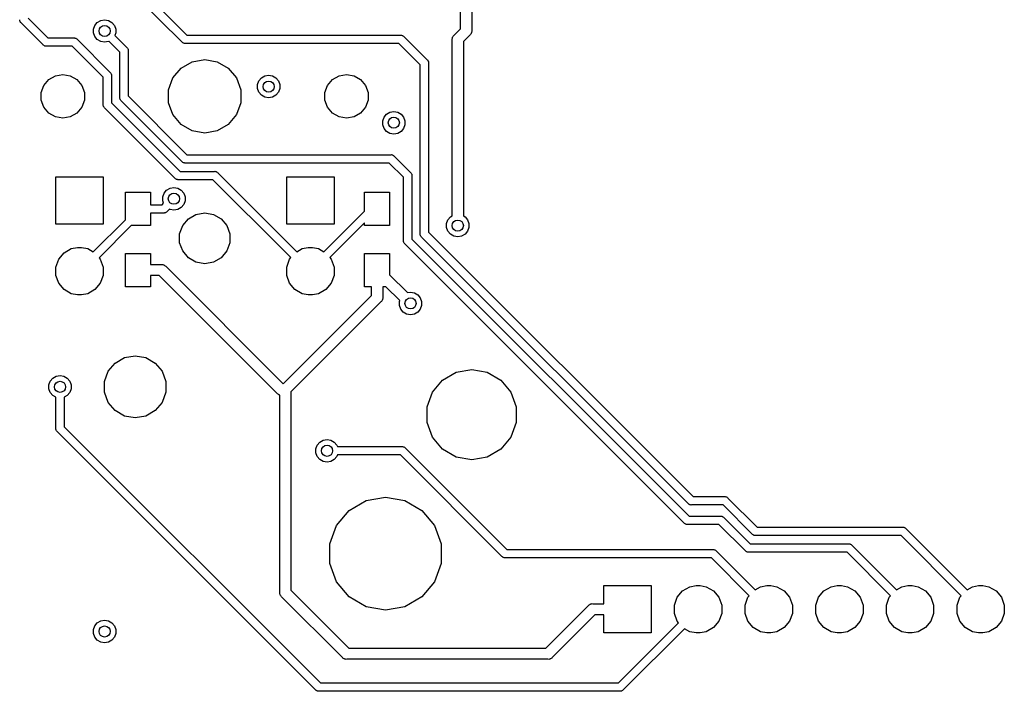
# Model space of a CAD drawing. Extents: x 98.2 to 159.2, y -134.3 to -90.4.
# Drawn here: x 98.4 to 133.8, y -134.3 to -110.1 of the extents above; entities that cross this region are included whole.
import ezdxf

# ---------------------------------------------------------------- set-up
doc = ezdxf.new("R2010")
doc.units = 0
doc.header["$MEASUREMENT"] = 0
doc.layers.add('BLACK', color=7, linetype='CONTINUOUS')

msp = doc.modelspace()

# ---------------------------------------------------------------- linework, layer by layer
at = {"layer": 'BLACK', "linetype": 'CONTINUOUS'}
for p, q in [((114.3, -110.417), (114.3, -106.1)), ((114.7, -106.1), (114.7, -110.491)), ((102.45, -108.638), (104.462, -110.65)), ((104.289, -110.901), (102.199, -108.811)), ((98.4483, -110.113), (98.45, -110.093)), ((98.75, -110.038), (99.4621, -110.75)), ((101.361, -110.118), (101.5, -110.094)), ((101.5, -110.094), (101.639, -110.118)), ((98.4534, -110.133), (98.4483, -110.113)), ((98.4569, -110.152), (98.4534, -110.133)), ((98.4602, -110.158), (98.4569, -110.152)), ((98.462, -110.164), (98.4602, -110.158)), ((98.4734, -110.181), (98.462, -110.164)), ((98.4833, -110.198), (98.4734, -110.181)), ((98.4986, -110.211), (98.4833, -110.198)), ((99.2893, -111.001), (98.4986, -110.211)), ((101.1, -110.429), (101.148, -110.297)), ((101.1, -110.571), (101.1, -110.429)), ((101.148, -110.297), (101.239, -110.189)), ((101.239, -110.189), (101.361, -110.118)), ((101.639, -110.118), (101.761, -110.189)), ((101.761, -110.189), (101.852, -110.297)), ((101.852, -110.297), (101.9, -110.429)), ((101.9, -110.429), (101.9, -110.571)), ((114.065, -110.652), (114.3, -110.417)), ((99.4621, -110.75), (100.393, -110.75)), ((100.393, -110.75), (100.413, -110.748)), ((100.413, -110.748), (100.432, -110.753)), ((100.432, -110.753), (100.452, -110.757)), ((100.452, -110.757), (100.458, -110.76)), ((100.458, -110.76), (100.464, -110.762)), ((100.464, -110.762), (100.481, -110.773)), ((100.481, -110.773), (100.498, -110.783)), ((100.498, -110.783), (100.511, -110.799)), ((100.511, -110.799), (101.701, -111.989)), ((101.148, -110.703), (101.1, -110.571)), ((101.239, -110.811), (101.148, -110.703)), ((101.9, -110.571), (101.869, -110.657)), ((101.869, -110.657), (102.015, -110.803)), ((102.015, -110.803), (102.015, -110.803)), ((102.015, -110.803), (102.301, -111.089)), ((104.462, -110.65), (112.142, -110.65)), ((112.142, -110.65), (112.162, -110.648)), ((112.162, -110.648), (112.181, -110.653)), ((112.181, -110.653), (112.201, -110.657)), ((112.201, -110.657), (112.206, -110.66)), ((112.206, -110.66), (112.213, -110.662)), ((112.213, -110.662), (112.229, -110.673)), ((112.229, -110.673), (112.246, -110.683)), ((112.246, -110.683), (112.259, -110.699)), ((112.259, -110.699), (113.101, -111.541)), ((113.998, -110.782), (114.005, -110.757)), ((114, -110.809), (113.998, -110.782)), ((114.005, -110.757), (114.009, -110.731)), ((114.009, -110.731), (114.014, -110.723)), ((114.014, -110.723), (114.016, -110.714)), ((114.016, -110.714), (114.031, -110.692)), ((114.031, -110.692), (114.044, -110.669)), ((114.044, -110.669), (114.065, -110.652)), ((114.635, -110.648), (114.4, -110.883)), ((114.656, -110.631), (114.635, -110.648)), ((114.669, -110.608), (114.656, -110.631)), ((114.684, -110.586), (114.669, -110.608)), ((114.686, -110.577), (114.684, -110.586)), ((114.691, -110.569), (114.686, -110.577)), ((114.695, -110.543), (114.691, -110.569)), ((114.702, -110.518), (114.695, -110.543)), ((114.7, -110.491), (114.702, -110.518)), ((99.3021, -111.017), (99.2893, -111.001)), ((99.3193, -111.027), (99.3021, -111.017)), ((99.3356, -111.038), (99.3193, -111.027)), ((99.3421, -111.04), (99.3356, -111.038)), ((99.3479, -111.043), (99.3421, -111.04)), ((99.3675, -111.047), (99.3479, -111.043)), ((99.3867, -111.052), (99.3675, -111.047)), ((99.4065, -111.05), (99.3867, -111.052)), ((100.338, -111.05), (99.4065, -111.05)), ((101.45, -112.162), (100.338, -111.05)), ((101.361, -110.882), (101.239, -110.811)), ((101.5, -110.906), (101.361, -110.882)), ((101.639, -110.882), (101.5, -110.906)), ((101.658, -110.87), (101.639, -110.882)), ((101.803, -111.015), (101.658, -110.87)), ((102.05, -111.262), (101.803, -111.015)), ((101.803, -111.015), (101.803, -111.015)), ((102.301, -111.089), (102.317, -111.102)), ((102.317, -111.102), (102.327, -111.119)), ((102.327, -111.119), (102.338, -111.136)), ((102.338, -111.136), (102.34, -111.142)), ((102.34, -111.142), (102.343, -111.148)), ((102.343, -111.148), (102.347, -111.168)), ((104.302, -110.917), (104.289, -110.901)), ((104.319, -110.927), (104.302, -110.917)), ((104.336, -110.938), (104.319, -110.927)), ((104.342, -110.94), (104.336, -110.938)), ((104.348, -110.943), (104.342, -110.94)), ((104.368, -110.947), (104.348, -110.943)), ((104.387, -110.952), (104.368, -110.947)), ((104.407, -110.95), (104.387, -110.952)), ((112.086, -110.95), (104.407, -110.95)), ((112.85, -111.714), (112.086, -110.95)), ((114, -117.154), (114, -110.809)), ((114.4, -110.883), (114.4, -117.154)), ((102.05, -112.893), (102.05, -111.262)), ((102.347, -111.168), (102.352, -111.187)), ((102.352, -111.187), (102.35, -111.207)), ((102.35, -111.207), (102.35, -112.838)), ((103.957, -112.19), (104.251, -111.839)), ((104.251, -111.839), (104.649, -111.61)), ((104.649, -111.61), (105.1, -111.53)), ((105.1, -111.53), (105.551, -111.61)), ((105.551, -111.61), (105.949, -111.839)), ((105.949, -111.839), (106.243, -112.19)), ((112.85, -117.793), (112.85, -111.714)), ((113.101, -111.541), (113.117, -111.554)), ((113.117, -111.554), (113.127, -111.571)), ((113.127, -111.571), (113.138, -111.587)), ((113.138, -111.587), (113.14, -111.594)), ((113.14, -111.594), (113.143, -111.599)), ((113.143, -111.599), (113.147, -111.619)), ((113.147, -111.619), (113.152, -111.638)), ((113.152, -111.638), (113.15, -111.658)), ((113.15, -111.658), (113.15, -117.738)), ((99.4942, -112.247), (99.7308, -112.111)), ((99.7308, -112.111), (100, -112.063)), ((100, -112.063), (100.269, -112.111)), ((100.269, -112.111), (100.506, -112.247)), ((101.45, -113.142), (101.45, -112.162)), ((101.701, -111.989), (101.717, -112.002)), ((101.717, -112.002), (101.727, -112.019)), ((101.727, -112.019), (101.738, -112.036)), ((101.738, -112.036), (101.74, -112.042)), ((101.74, -112.042), (101.743, -112.048)), ((101.743, -112.048), (101.747, -112.068)), ((101.747, -112.068), (101.752, -112.087)), ((101.752, -112.087), (101.75, -112.107)), ((101.75, -112.107), (101.75, -113.086)), ((103.8, -112.621), (103.957, -112.19)), ((106.243, -112.19), (106.4, -112.621)), ((107.048, -112.297), (107.139, -112.189)), ((107.139, -112.189), (107.261, -112.118)), ((107.261, -112.118), (107.4, -112.094)), ((107.4, -112.094), (107.539, -112.118)), ((107.539, -112.118), (107.661, -112.189)), ((107.661, -112.189), (107.752, -112.297)), ((109.694, -112.247), (109.931, -112.111)), ((109.931, -112.111), (110.2, -112.063)), ((110.2, -112.063), (110.469, -112.111)), ((110.469, -112.111), (110.706, -112.247)), ((99.225, -112.713), (99.3185, -112.457)), ((99.3185, -112.457), (99.4942, -112.247)), ((100.506, -112.247), (100.682, -112.457)), ((100.682, -112.457), (100.775, -112.713)), ((107, -112.429), (107.048, -112.297)), ((107, -112.571), (107, -112.429)), ((107.048, -112.703), (107, -112.571)), ((107.752, -112.297), (107.8, -112.429)), ((107.8, -112.571), (107.752, -112.703)), ((107.8, -112.429), (107.8, -112.571)), ((109.425, -112.713), (109.518, -112.457)), ((109.518, -112.457), (109.694, -112.247)), ((110.706, -112.247), (110.882, -112.457)), ((110.882, -112.457), (110.975, -112.713)), ((99.225, -112.987), (99.225, -112.713)), ((100.775, -112.713), (100.775, -112.987)), ((102.048, -112.913), (102.05, -112.893)), ((102.053, -112.933), (102.048, -112.913)), ((102.35, -112.838), (104.462, -114.95)), ((103.8, -113.079), (103.8, -112.621)), ((106.4, -112.621), (106.4, -113.079)), ((107.139, -112.811), (107.048, -112.703)), ((107.261, -112.882), (107.139, -112.811)), ((107.4, -112.906), (107.261, -112.882)), ((107.539, -112.882), (107.4, -112.906)), ((107.661, -112.811), (107.539, -112.882)), ((107.752, -112.703), (107.661, -112.811)), ((109.425, -112.987), (109.425, -112.713)), ((110.975, -112.713), (110.975, -112.987)), ((99.3185, -113.243), (99.225, -112.987)), ((99.4942, -113.453), (99.3185, -113.243)), ((100.682, -113.243), (100.506, -113.453)), ((100.775, -112.987), (100.682, -113.243)), ((101.448, -113.162), (101.45, -113.142)), ((101.453, -113.181), (101.448, -113.162)), ((101.457, -113.201), (101.453, -113.181)), ((101.46, -113.206), (101.457, -113.201)), ((101.462, -113.213), (101.46, -113.206)), ((101.473, -113.229), (101.462, -113.213)), ((101.483, -113.246), (101.473, -113.229)), ((101.499, -113.259), (101.483, -113.246)), ((104.041, -115.801), (101.499, -113.259)), ((101.75, -113.086), (104.214, -115.55)), ((102.057, -112.952), (102.053, -112.933)), ((102.06, -112.958), (102.057, -112.952)), ((102.062, -112.964), (102.06, -112.958)), ((102.073, -112.981), (102.062, -112.964)), ((102.083, -112.998), (102.073, -112.981)), ((102.099, -113.011), (102.083, -112.998)), ((104.289, -115.201), (102.099, -113.011)), ((103.957, -113.51), (103.8, -113.079)), ((106.4, -113.079), (106.243, -113.51)), ((109.518, -113.243), (109.425, -112.987)), ((109.694, -113.453), (109.518, -113.243)), ((110.882, -113.243), (110.706, -113.453)), ((110.975, -112.987), (110.882, -113.243)), ((99.7308, -113.589), (99.4942, -113.453)), ((100, -113.637), (99.7308, -113.589)), ((100.269, -113.589), (100, -113.637)), ((100.506, -113.453), (100.269, -113.589)), ((104.251, -113.861), (103.957, -113.51)), ((106.243, -113.51), (105.949, -113.861)), ((109.931, -113.589), (109.694, -113.453)), ((110.2, -113.637), (109.931, -113.589)), ((110.469, -113.589), (110.2, -113.637)), ((110.706, -113.453), (110.469, -113.589)), ((111.5, -113.729), (111.548, -113.597)), ((111.548, -113.597), (111.639, -113.489)), ((111.639, -113.489), (111.761, -113.418)), ((111.761, -113.418), (111.9, -113.394)), ((111.9, -113.394), (112.039, -113.418)), ((112.039, -113.418), (112.161, -113.489)), ((112.161, -113.489), (112.252, -113.597)), ((112.252, -113.597), (112.3, -113.729)), ((104.649, -114.09), (104.251, -113.861)), ((105.949, -113.861), (105.551, -114.09)), ((111.5, -113.871), (111.5, -113.729)), ((111.548, -114.003), (111.5, -113.871)), ((112.3, -113.871), (112.252, -114.003)), ((112.3, -113.729), (112.3, -113.871)), ((105.1, -114.17), (104.649, -114.09)), ((105.551, -114.09), (105.1, -114.17)), ((111.639, -114.111), (111.548, -114.003)), ((111.761, -114.182), (111.639, -114.111)), ((111.9, -114.206), (111.761, -114.182)), ((112.039, -114.182), (111.9, -114.206)), ((112.161, -114.111), (112.039, -114.182)), ((112.252, -114.003), (112.161, -114.111)), ((104.462, -114.95), (111.793, -114.95)), ((111.793, -114.95), (111.813, -114.948)), ((111.813, -114.948), (111.832, -114.953)), ((111.832, -114.953), (111.852, -114.957)), ((111.852, -114.957), (111.858, -114.96)), ((111.858, -114.96), (111.864, -114.962)), ((111.864, -114.962), (111.881, -114.973)), ((111.881, -114.973), (111.898, -114.983)), ((111.898, -114.983), (111.911, -114.999)), ((111.911, -114.999), (112.501, -115.589)), ((104.302, -115.217), (104.289, -115.201)), ((104.319, -115.227), (104.302, -115.217)), ((104.336, -115.238), (104.319, -115.227)), ((104.342, -115.24), (104.336, -115.238)), ((104.348, -115.243), (104.342, -115.24)), ((104.368, -115.247), (104.348, -115.243)), ((104.387, -115.252), (104.368, -115.247)), ((104.407, -115.25), (104.387, -115.252)), ((111.738, -115.25), (104.407, -115.25)), ((112.25, -115.762), (111.738, -115.25)), ((99.75, -117.45), (99.75, -115.75)), ((99.75, -115.75), (101.45, -115.75)), ((101.45, -115.75), (101.45, -117.45)), ((104.214, -115.55), (105.453, -115.55)), ((105.453, -115.55), (105.473, -115.548)), ((105.473, -115.548), (105.493, -115.553)), ((105.493, -115.553), (105.512, -115.557)), ((105.512, -115.557), (105.518, -115.56)), ((105.518, -115.56), (105.524, -115.562)), ((105.524, -115.562), (105.541, -115.573)), ((105.541, -115.573), (105.558, -115.583)), ((105.558, -115.583), (105.571, -115.599)), ((105.571, -115.599), (108.165, -118.193)), ((108.05, -117.45), (108.05, -115.75)), ((108.05, -115.75), (109.75, -115.75)), ((109.75, -115.75), (109.75, -117.45)), ((112.25, -118.042), (112.25, -115.762)), ((112.501, -115.589), (112.517, -115.602)), ((112.517, -115.602), (112.527, -115.619)), ((112.527, -115.619), (112.538, -115.636)), ((112.538, -115.636), (112.54, -115.642)), ((112.54, -115.642), (112.543, -115.648)), ((112.543, -115.648), (112.547, -115.668)), ((112.547, -115.668), (112.552, -115.687)), ((112.552, -115.687), (112.55, -115.707)), ((112.55, -115.707), (112.55, -117.986)), ((104.054, -115.817), (104.041, -115.801)), ((104.071, -115.827), (104.054, -115.817)), ((104.087, -115.838), (104.071, -115.827)), ((104.094, -115.84), (104.087, -115.838)), ((104.099, -115.843), (104.094, -115.84)), ((104.119, -115.847), (104.099, -115.843)), ((104.138, -115.852), (104.119, -115.847)), ((104.158, -115.85), (104.138, -115.852)), ((105.398, -115.85), (104.158, -115.85)), ((107.953, -118.405), (105.398, -115.85)), ((102.25, -117.288), (102.25, -116.3)), ((102.25, -116.3), (103.15, -116.3)), ((103.15, -116.3), (103.15, -116.75)), ((103.592, -116.464), (103.64, -116.332)), ((103.592, -116.605), (103.592, -116.464)), ((103.64, -116.332), (103.731, -116.224)), ((103.731, -116.224), (103.853, -116.153)), ((103.853, -116.153), (103.992, -116.129)), ((103.992, -116.129), (104.131, -116.153)), ((104.131, -116.153), (104.253, -116.224)), ((104.253, -116.224), (104.344, -116.332)), ((104.344, -116.332), (104.392, -116.464)), ((104.392, -116.464), (104.392, -116.605)), ((110.85, -116.978), (110.85, -116.3)), ((110.85, -116.3), (111.75, -116.3)), ((111.75, -116.3), (111.75, -117.5)), ((103.15, -116.75), (103.565, -116.75)), ((103.565, -116.75), (103.623, -116.691)), ((103.623, -116.691), (103.592, -116.605)), ((104.344, -116.738), (104.253, -116.846)), ((104.392, -116.605), (104.344, -116.738)), ((103.62, -117.05), (103.15, -117.05)), ((103.15, -117.05), (103.15, -117.5)), ((103.64, -117.052), (103.62, -117.05)), ((103.659, -117.047), (103.64, -117.052)), ((103.679, -117.043), (103.659, -117.047)), ((103.685, -117.04), (103.679, -117.043)), ((103.691, -117.038), (103.685, -117.04)), ((103.708, -117.027), (103.691, -117.038)), ((103.725, -117.017), (103.708, -117.027)), ((103.738, -117.001), (103.725, -117.017)), ((103.834, -116.905), (103.738, -117.001)), ((103.853, -116.917), (103.834, -116.905)), ((103.992, -116.941), (103.853, -116.917)), ((104.131, -116.917), (103.992, -116.941)), ((104.253, -116.846), (104.131, -116.917)), ((104.513, -117.256), (104.787, -117.097)), ((104.787, -117.097), (105.1, -117.042)), ((105.1, -117.042), (105.413, -117.097)), ((105.413, -117.097), (105.687, -117.256)), ((109.388, -118.44), (110.85, -116.978)), ((113.939, -117.189), (114, -117.154)), ((114.4, -117.154), (114.461, -117.189)), ((101.45, -117.45), (99.75, -117.45)), ((101.094, -118.444), (102.25, -117.288)), ((102.462, -117.5), (101.305, -118.657)), ((103.15, -117.5), (102.462, -117.5)), ((104.2, -117.797), (104.309, -117.499)), ((104.309, -117.499), (104.513, -117.256)), ((105.687, -117.256), (105.891, -117.499)), ((105.891, -117.499), (106, -117.797)), ((109.75, -117.45), (108.05, -117.45)), ((110.85, -117.402), (109.6, -118.652)), ((110.85, -117.5), (110.85, -117.402)), ((111.75, -117.5), (110.85, -117.5)), ((113.8, -117.429), (113.848, -117.297)), ((113.8, -117.571), (113.8, -117.429)), ((113.848, -117.297), (113.939, -117.189)), ((114.461, -117.189), (114.552, -117.297)), ((114.552, -117.297), (114.6, -117.429)), ((114.6, -117.429), (114.6, -117.571)), ((104.2, -118.115), (104.2, -117.797)), ((106, -117.797), (106, -118.115)), ((112.848, -117.813), (112.85, -117.793)), ((112.853, -117.833), (112.848, -117.813)), ((112.857, -117.852), (112.853, -117.833)), ((112.86, -117.858), (112.857, -117.852)), ((112.862, -117.864), (112.86, -117.858)), ((112.873, -117.881), (112.862, -117.864)), ((112.883, -117.898), (112.873, -117.881)), ((113.15, -117.738), (122.662, -127.25)), ((113.848, -117.703), (113.8, -117.571)), ((113.939, -117.811), (113.848, -117.703)), ((114.061, -117.882), (113.939, -117.811)), ((114.2, -117.906), (114.061, -117.882)), ((114.339, -117.882), (114.2, -117.906)), ((114.461, -117.811), (114.339, -117.882)), ((114.552, -117.703), (114.461, -117.811)), ((114.6, -117.571), (114.552, -117.703)), ((104.309, -118.413), (104.2, -118.115)), ((106, -118.115), (105.891, -118.413)), ((108.165, -118.193), (108.165, -118.193)), ((108.165, -118.193), (108.412, -118.44)), ((112.248, -118.062), (112.25, -118.042)), ((112.253, -118.081), (112.248, -118.062)), ((112.257, -118.101), (112.253, -118.081)), ((112.26, -118.106), (112.257, -118.101)), ((112.262, -118.113), (112.26, -118.106)), ((112.273, -118.129), (112.262, -118.113)), ((112.283, -118.146), (112.273, -118.129)), ((112.299, -118.159), (112.283, -118.146)), ((122.341, -128.201), (112.299, -118.159)), ((112.55, -117.986), (122.514, -127.95)), ((112.899, -117.911), (112.883, -117.898)), ((122.489, -127.501), (112.899, -117.911)), ((99.8525, -118.708), (100.045, -118.479)), ((100.045, -118.479), (100.305, -118.329)), ((100.305, -118.329), (100.526, -118.29)), ((100.526, -118.29), (100.674, -118.29)), ((100.674, -118.29), (100.895, -118.329)), ((100.895, -118.329), (101.094, -118.444)), ((102.25, -119.7), (102.25, -118.5)), ((102.25, -118.5), (103.15, -118.5)), ((103.15, -118.5), (103.15, -118.9)), ((104.513, -118.656), (104.309, -118.413)), ((105.891, -118.413), (105.687, -118.656)), ((108.2, -118.652), (107.953, -118.405)), ((107.953, -118.405), (107.953, -118.405)), ((108.412, -118.44), (108.605, -118.329)), ((108.605, -118.329), (108.826, -118.29)), ((108.826, -118.29), (108.974, -118.29)), ((108.974, -118.29), (109.195, -118.329)), ((109.195, -118.329), (109.388, -118.44)), ((110.85, -119.7), (110.85, -118.5)), ((110.85, -118.5), (111.75, -118.5)), ((111.75, -118.5), (111.75, -119.267)), ((99.75, -118.99), (99.8525, -118.708)), ((101.305, -118.657), (101.347, -118.708)), ((101.347, -118.708), (101.45, -118.99)), ((103.15, -118.9), (103.541, -118.9)), ((103.541, -118.9), (103.568, -118.898)), ((103.568, -118.898), (103.593, -118.905)), ((103.593, -118.905), (103.619, -118.909)), ((103.619, -118.909), (103.627, -118.914)), ((103.627, -118.914), (103.636, -118.916)), ((103.636, -118.916), (103.658, -118.931)), ((103.658, -118.931), (103.681, -118.944)), ((103.681, -118.944), (103.698, -118.965)), ((104.787, -118.815), (104.513, -118.656)), ((105.1, -118.87), (104.787, -118.815)), ((105.413, -118.815), (105.1, -118.87)), ((105.687, -118.656), (105.413, -118.815)), ((108.05, -118.99), (108.153, -118.708)), ((108.153, -118.708), (108.2, -118.652)), ((109.6, -118.652), (109.647, -118.708)), ((109.647, -118.708), (109.75, -118.99)), ((99.75, -119.29), (99.75, -118.99)), ((99.8525, -119.572), (99.75, -119.29)), ((101.45, -119.29), (101.347, -119.572)), ((101.45, -118.99), (101.45, -119.29)), ((103.467, -119.3), (103.15, -119.3)), ((103.15, -119.3), (103.15, -119.7)), ((107.702, -123.535), (103.467, -119.3)), ((103.698, -118.965), (107.925, -123.192)), ((108.05, -119.29), (108.05, -118.99)), ((108.153, -119.572), (108.05, -119.29)), ((109.75, -119.29), (109.647, -119.572)), ((109.75, -118.99), (109.75, -119.29)), ((111.75, -119.267), (112.395, -119.912)), ((100.045, -119.801), (99.8525, -119.572)), ((101.347, -119.572), (101.155, -119.801)), ((108.345, -119.801), (108.153, -119.572)), ((109.647, -119.572), (109.455, -119.801)), ((100.305, -119.951), (100.045, -119.801)), ((100.526, -119.99), (100.305, -119.951)), ((100.674, -119.99), (100.526, -119.99)), ((100.895, -119.951), (100.674, -119.99)), ((101.155, -119.801), (100.895, -119.951)), ((103.15, -119.7), (102.25, -119.7)), ((108.605, -119.951), (108.345, -119.801)), ((108.826, -119.99), (108.605, -119.951)), ((108.974, -119.99), (108.826, -119.99)), ((109.195, -119.951), (108.974, -119.99)), ((109.455, -119.801), (109.195, -119.951)), ((111.1, -119.7), (110.85, -119.7)), ((111.1, -120.017), (111.1, -119.7)), ((111.617, -119.7), (111.5, -119.7)), ((111.5, -119.7), (111.5, -120.091)), ((112.112, -120.195), (111.617, -119.7)), ((112.395, -119.912), (112.5, -119.894)), ((112.5, -119.894), (112.639, -119.918)), ((112.639, -119.918), (112.761, -119.989)), ((112.761, -119.989), (112.852, -120.097)), ((107.925, -123.192), (111.1, -120.017)), ((111.435, -120.248), (108.2, -123.483)), ((111.456, -120.231), (111.435, -120.248)), ((111.469, -120.208), (111.456, -120.231)), ((111.484, -120.186), (111.469, -120.208)), ((111.486, -120.177), (111.484, -120.186)), ((111.491, -120.169), (111.486, -120.177)), ((111.495, -120.143), (111.491, -120.169)), ((111.502, -120.118), (111.495, -120.143)), ((111.5, -120.091), (111.502, -120.118)), ((112.1, -120.229), (112.112, -120.195)), ((112.1, -120.371), (112.1, -120.229)), ((112.852, -120.097), (112.9, -120.229)), ((112.9, -120.229), (112.9, -120.371)), ((112.148, -120.503), (112.1, -120.371)), ((112.239, -120.611), (112.148, -120.503)), ((112.361, -120.682), (112.239, -120.611)), ((112.5, -120.706), (112.361, -120.682)), ((112.639, -120.682), (112.5, -120.706)), ((112.761, -120.611), (112.639, -120.682)), ((112.852, -120.503), (112.761, -120.611)), ((112.9, -120.371), (112.852, -120.503)), ((101.633, -122.742), (101.882, -122.444)), ((101.882, -122.444), (102.218, -122.25)), ((102.218, -122.25), (102.6, -122.183)), ((102.6, -122.183), (102.982, -122.25)), ((102.982, -122.25), (103.318, -122.444)), ((103.318, -122.444), (103.567, -122.742)), ((101.5, -123.106), (101.633, -122.742)), ((103.567, -122.742), (103.7, -123.106)), ((113.656, -123.055), (114.144, -122.773)), ((114.144, -122.773), (114.7, -122.675)), ((114.7, -122.675), (115.256, -122.773)), ((115.256, -122.773), (115.744, -123.055)), ((99.5, -123.229), (99.5482, -123.097)), ((99.5482, -123.097), (99.6389, -122.989)), ((99.6389, -122.989), (99.7611, -122.918)), ((99.7611, -122.918), (99.9, -122.894)), ((99.9, -122.894), (100.039, -122.918)), ((100.039, -122.918), (100.161, -122.989)), ((100.161, -122.989), (100.252, -123.097)), ((100.252, -123.097), (100.3, -123.229)), ((101.5, -123.494), (101.5, -123.106)), ((103.7, -123.106), (103.7, -123.494)), ((113.293, -123.488), (113.656, -123.055)), ((115.744, -123.055), (116.107, -123.488)), ((99.5, -123.371), (99.5, -123.229)), ((99.5482, -123.503), (99.5, -123.371)), ((99.6389, -123.611), (99.5482, -123.503)), ((100.252, -123.503), (100.161, -123.611)), ((100.3, -123.371), (100.252, -123.503)), ((100.3, -123.229), (100.3, -123.371)), ((101.633, -123.858), (101.5, -123.494)), ((103.7, -123.494), (103.567, -123.858)), ((107.719, -123.556), (107.702, -123.535)), ((108.2, -123.483), (108.2, -130.617)), ((113.1, -124.018), (113.293, -123.488)), ((116.107, -123.488), (116.3, -124.018)), ((99.75, -123.675), (99.6389, -123.611)), ((99.75, -124.793), (99.75, -123.675)), ((100.161, -123.611), (100.05, -123.675)), ((100.05, -123.675), (100.05, -124.738)), ((101.882, -124.156), (101.633, -123.858)), ((103.567, -123.858), (103.318, -124.156)), ((107.742, -123.569), (107.719, -123.556)), ((107.764, -123.584), (107.742, -123.569)), ((107.773, -123.586), (107.764, -123.584)), ((107.781, -123.591), (107.773, -123.586)), ((107.8, -123.594), (107.781, -123.591)), ((107.8, -130.691), (107.8, -123.594)), ((102.218, -124.35), (101.882, -124.156)), ((103.318, -124.156), (102.982, -124.35)), ((113.1, -124.582), (113.1, -124.018)), ((116.3, -124.018), (116.3, -124.582)), ((102.6, -124.417), (102.218, -124.35)), ((102.982, -124.35), (102.6, -124.417)), ((113.293, -125.112), (113.1, -124.582)), ((116.3, -124.582), (116.107, -125.112)), ((99.7483, -124.813), (99.75, -124.793)), ((99.7534, -124.832), (99.7483, -124.813)), ((99.7569, -124.852), (99.7534, -124.832)), ((99.7602, -124.858), (99.7569, -124.852)), ((99.762, -124.864), (99.7602, -124.858)), ((99.7734, -124.881), (99.762, -124.864)), ((99.7833, -124.898), (99.7734, -124.881)), ((99.7986, -124.911), (99.7833, -124.898)), ((109.089, -134.201), (99.7986, -124.911)), ((100.05, -124.738), (109.262, -133.95)), ((109.148, -125.397), (109.239, -125.289)), ((109.239, -125.289), (109.361, -125.218)), ((109.361, -125.218), (109.5, -125.194)), ((109.5, -125.194), (109.639, -125.218)), ((109.639, -125.218), (109.761, -125.289)), ((109.761, -125.289), (109.852, -125.397)), ((113.656, -125.545), (113.293, -125.112)), ((116.107, -125.112), (115.744, -125.545)), ((109.1, -125.529), (109.148, -125.397)), ((109.1, -125.671), (109.1, -125.529)), ((109.148, -125.803), (109.1, -125.671)), ((109.852, -125.397), (109.871, -125.45)), ((109.871, -125.45), (112.193, -125.45)), ((112.193, -125.45), (112.213, -125.448)), ((112.213, -125.448), (112.232, -125.453)), ((112.232, -125.453), (112.252, -125.457)), ((112.252, -125.457), (112.258, -125.46)), ((112.258, -125.46), (112.264, -125.462)), ((112.264, -125.462), (112.281, -125.473)), ((112.281, -125.473), (112.298, -125.483)), ((112.298, -125.483), (112.311, -125.499)), ((112.311, -125.499), (115.962, -129.15)), ((114.144, -125.827), (113.656, -125.545)), ((115.744, -125.545), (115.256, -125.827)), ((109.239, -125.911), (109.148, -125.803)), ((109.361, -125.982), (109.239, -125.911)), ((109.5, -126.006), (109.361, -125.982)), ((109.639, -125.982), (109.5, -126.006)), ((109.761, -125.911), (109.639, -125.982)), ((109.852, -125.803), (109.761, -125.911)), ((109.871, -125.75), (109.852, -125.803)), ((112.138, -125.75), (109.871, -125.75)), ((115.789, -129.401), (112.138, -125.75)), ((114.7, -125.925), (114.144, -125.827)), ((115.256, -125.827), (114.7, -125.925)), ((110.295, -127.744), (110.905, -127.392)), ((110.905, -127.392), (111.6, -127.269)), ((111.6, -127.269), (112.295, -127.392)), ((112.295, -127.392), (112.905, -127.744)), ((122.662, -127.25), (123.793, -127.25)), ((123.793, -127.25), (123.813, -127.248)), ((123.813, -127.248), (123.832, -127.253)), ((123.832, -127.253), (123.852, -127.257)), ((123.852, -127.257), (123.858, -127.26)), ((123.858, -127.26), (123.864, -127.262)), ((123.864, -127.262), (123.881, -127.273)), ((123.881, -127.273), (123.898, -127.283)), ((123.898, -127.283), (123.911, -127.299)), ((123.911, -127.299), (124.962, -128.35)), ((109.841, -128.285), (110.295, -127.744)), ((112.905, -127.744), (113.359, -128.285)), ((122.502, -127.517), (122.489, -127.501)), ((122.519, -127.527), (122.502, -127.517)), ((122.536, -127.538), (122.519, -127.527)), ((122.542, -127.54), (122.536, -127.538)), ((122.548, -127.543), (122.542, -127.54)), ((122.568, -127.547), (122.548, -127.543)), ((122.587, -127.552), (122.568, -127.547)), ((122.607, -127.55), (122.587, -127.552)), ((123.738, -127.55), (122.607, -127.55)), ((124.789, -128.601), (123.738, -127.55)), ((122.514, -127.95), (123.645, -127.95)), ((123.645, -127.95), (123.665, -127.948)), ((123.665, -127.948), (123.684, -127.953)), ((123.684, -127.953), (123.704, -127.957)), ((123.704, -127.957), (123.709, -127.96)), ((123.709, -127.96), (123.716, -127.962)), ((123.716, -127.962), (123.732, -127.973)), ((123.732, -127.973), (123.749, -127.983)), ((123.749, -127.983), (123.762, -127.999)), ((123.762, -127.999), (124.714, -128.95)), ((109.6, -128.947), (109.841, -128.285)), ((113.359, -128.285), (113.6, -128.947)), ((122.354, -128.217), (122.341, -128.201)), ((122.371, -128.227), (122.354, -128.217)), ((122.387, -128.238), (122.371, -128.227)), ((122.394, -128.24), (122.387, -128.238)), ((122.399, -128.243), (122.394, -128.24)), ((122.419, -128.247), (122.399, -128.243)), ((122.438, -128.252), (122.419, -128.247)), ((122.458, -128.25), (122.438, -128.252)), ((123.589, -128.25), (122.458, -128.25)), ((124.541, -129.201), (123.589, -128.25)), ((124.962, -128.35), (130.193, -128.35)), ((130.193, -128.35), (130.213, -128.348)), ((130.213, -128.348), (130.232, -128.353)), ((130.232, -128.353), (130.252, -128.357)), ((130.252, -128.357), (130.258, -128.36)), ((130.258, -128.36), (130.264, -128.362)), ((130.264, -128.362), (130.281, -128.373)), ((130.281, -128.373), (130.298, -128.383)), ((130.298, -128.383), (130.311, -128.399)), ((130.311, -128.399), (132.512, -130.6)), ((124.802, -128.617), (124.789, -128.601)), ((124.819, -128.627), (124.802, -128.617)), ((124.836, -128.638), (124.819, -128.627)), ((124.842, -128.64), (124.836, -128.638)), ((124.848, -128.643), (124.842, -128.64)), ((124.868, -128.647), (124.848, -128.643)), ((124.887, -128.652), (124.868, -128.647)), ((124.907, -128.65), (124.887, -128.652)), ((130.138, -128.65), (124.907, -128.65)), ((132.3, -130.812), (130.138, -128.65)), ((109.6, -129.653), (109.6, -128.947)), ((113.6, -128.947), (113.6, -129.653)), ((115.962, -129.15), (123.373, -129.15)), ((123.373, -129.15), (123.393, -129.148)), ((123.393, -129.148), (123.412, -129.153)), ((123.412, -129.153), (123.432, -129.157)), ((123.432, -129.157), (123.438, -129.16)), ((123.438, -129.16), (123.444, -129.162)), ((123.444, -129.162), (123.461, -129.173)), ((123.461, -129.173), (123.478, -129.183)), ((123.478, -129.183), (123.491, -129.199)), ((123.491, -129.199), (124.892, -130.6)), ((124.554, -129.217), (124.541, -129.201)), ((124.714, -128.95), (128.253, -128.95)), ((128.253, -128.95), (128.273, -128.948)), ((128.273, -128.948), (128.293, -128.953)), ((128.293, -128.953), (128.312, -128.957)), ((128.312, -128.957), (128.318, -128.96)), ((128.318, -128.96), (128.324, -128.962)), ((128.324, -128.962), (128.341, -128.973)), ((128.341, -128.973), (128.358, -128.983)), ((128.358, -128.983), (128.371, -128.999)), ((128.371, -128.999), (129.972, -130.6)), ((115.802, -129.417), (115.789, -129.401)), ((115.819, -129.427), (115.802, -129.417)), ((115.836, -129.438), (115.819, -129.427)), ((115.842, -129.44), (115.836, -129.438)), ((115.848, -129.443), (115.842, -129.44)), ((115.868, -129.447), (115.848, -129.443)), ((115.887, -129.452), (115.868, -129.447)), ((115.907, -129.45), (115.887, -129.452)), ((123.318, -129.45), (115.907, -129.45)), ((124.68, -130.812), (123.318, -129.45)), ((124.571, -129.227), (124.554, -129.217)), ((124.587, -129.238), (124.571, -129.227)), ((124.594, -129.24), (124.587, -129.238)), ((124.599, -129.243), (124.594, -129.24)), ((124.619, -129.247), (124.599, -129.243)), ((124.638, -129.252), (124.619, -129.247)), ((124.658, -129.25), (124.638, -129.252)), ((128.198, -129.25), (124.658, -129.25)), ((129.76, -130.812), (128.198, -129.25)), ((109.841, -130.315), (109.6, -129.653)), ((113.6, -129.653), (113.359, -130.315)), ((108.2, -130.617), (110.283, -132.7)), ((110.295, -130.856), (109.841, -130.315)), ((113.359, -130.315), (112.905, -130.856)), ((119.45, -131.1), (119.45, -130.45)), ((119.45, -130.45), (121.15, -130.45)), ((121.15, -130.45), (121.15, -132.15)), ((122.285, -130.639), (122.545, -130.489)), ((122.545, -130.489), (122.766, -130.45)), ((122.766, -130.45), (122.914, -130.45)), ((122.914, -130.45), (123.135, -130.489)), ((123.135, -130.489), (123.395, -130.639)), ((124.892, -130.6), (125.085, -130.489)), ((125.085, -130.489), (125.306, -130.45)), ((125.306, -130.45), (125.454, -130.45)), ((125.454, -130.45), (125.675, -130.489)), ((125.675, -130.489), (125.935, -130.639)), ((127.365, -130.639), (127.625, -130.489)), ((127.625, -130.489), (127.846, -130.45)), ((127.846, -130.45), (127.994, -130.45)), ((127.994, -130.45), (128.215, -130.489)), ((128.215, -130.489), (128.475, -130.639)), ((129.972, -130.6), (130.165, -130.489)), ((130.165, -130.489), (130.386, -130.45)), ((130.386, -130.45), (130.534, -130.45)), ((130.534, -130.45), (130.755, -130.489)), ((130.755, -130.489), (131.015, -130.639)), ((132.512, -130.6), (132.705, -130.489)), ((132.705, -130.489), (132.926, -130.45)), ((132.926, -130.45), (133.074, -130.45)), ((133.074, -130.45), (133.295, -130.489)), ((133.295, -130.489), (133.555, -130.639)), ((107.798, -130.718), (107.8, -130.691)), ((107.805, -130.743), (107.798, -130.718)), ((107.809, -130.769), (107.805, -130.743)), ((107.814, -130.777), (107.809, -130.769)), ((107.816, -130.786), (107.814, -130.777)), ((107.831, -130.808), (107.816, -130.786)), ((107.844, -130.831), (107.831, -130.808)), ((107.865, -130.848), (107.844, -130.831)), ((110.052, -133.035), (107.865, -130.848)), ((110.905, -131.208), (110.295, -130.856)), ((112.905, -130.856), (112.295, -131.208)), ((121.99, -131.15), (122.093, -130.868)), ((122.093, -130.868), (122.285, -130.639)), ((123.395, -130.639), (123.587, -130.868)), ((123.587, -130.868), (123.69, -131.15)), ((124.53, -131.15), (124.633, -130.868)), ((124.633, -130.868), (124.68, -130.812)), ((125.935, -130.639), (126.127, -130.868)), ((126.127, -130.868), (126.23, -131.15)), ((127.07, -131.15), (127.173, -130.868)), ((127.173, -130.868), (127.365, -130.639)), ((128.475, -130.639), (128.667, -130.868)), ((128.667, -130.868), (128.77, -131.15)), ((129.61, -131.15), (129.713, -130.868)), ((129.713, -130.868), (129.76, -130.812)), ((131.015, -130.639), (131.207, -130.868)), ((131.207, -130.868), (131.31, -131.15)), ((132.15, -131.15), (132.253, -130.868)), ((132.253, -130.868), (132.3, -130.812)), ((133.555, -130.639), (133.747, -130.868)), ((133.747, -130.868), (133.85, -131.15)), ((111.6, -131.331), (110.905, -131.208)), ((112.295, -131.208), (111.6, -131.331)), ((117.367, -132.7), (118.902, -131.165)), ((118.902, -131.165), (118.919, -131.144)), ((118.919, -131.144), (118.942, -131.131)), ((118.942, -131.131), (118.964, -131.116)), ((118.964, -131.116), (118.973, -131.114)), ((118.973, -131.114), (118.981, -131.109)), ((118.981, -131.109), (119.007, -131.105)), ((119.007, -131.105), (119.032, -131.098)), ((119.032, -131.098), (119.059, -131.1)), ((119.059, -131.1), (119.45, -131.1)), ((121.99, -131.45), (121.99, -131.15)), ((123.69, -131.15), (123.69, -131.45)), ((124.53, -131.45), (124.53, -131.15)), ((126.23, -131.15), (126.23, -131.45)), ((127.07, -131.45), (127.07, -131.15)), ((128.77, -131.15), (128.77, -131.45)), ((129.61, -131.45), (129.61, -131.15)), ((131.31, -131.15), (131.31, -131.45)), ((132.15, -131.45), (132.15, -131.15)), ((133.85, -131.15), (133.85, -131.45)), ((101.361, -131.718), (101.5, -131.694)), ((101.5, -131.694), (101.639, -131.718)), ((119.133, -131.5), (117.598, -133.035)), ((119.45, -131.5), (119.133, -131.5)), ((119.45, -132.15), (119.45, -131.5)), ((122.093, -131.732), (121.99, -131.45)), ((123.69, -131.45), (123.587, -131.732)), ((124.633, -131.732), (124.53, -131.45)), ((126.23, -131.45), (126.127, -131.732)), ((127.173, -131.732), (127.07, -131.45)), ((128.77, -131.45), (128.667, -131.732)), ((129.713, -131.732), (129.61, -131.45)), ((131.31, -131.45), (131.207, -131.732)), ((132.253, -131.732), (132.15, -131.45)), ((133.85, -131.45), (133.747, -131.732)), ((101.1, -132.029), (101.148, -131.897)), ((101.1, -132.171), (101.1, -132.029)), ((101.148, -131.897), (101.239, -131.789)), ((101.239, -131.789), (101.361, -131.718)), ((101.639, -131.718), (101.761, -131.789)), ((101.761, -131.789), (101.852, -131.897)), ((101.852, -131.897), (101.9, -132.029)), ((101.9, -132.029), (101.9, -132.171)), ((119.978, -133.95), (122.14, -131.788)), ((122.352, -132), (120.151, -134.201)), ((122.14, -131.788), (122.093, -131.732)), ((122.545, -132.111), (122.352, -132)), ((123.395, -131.961), (123.135, -132.111)), ((123.587, -131.732), (123.395, -131.961)), ((124.825, -131.961), (124.633, -131.732)), ((125.085, -132.111), (124.825, -131.961)), ((125.935, -131.961), (125.675, -132.111)), ((126.127, -131.732), (125.935, -131.961)), ((127.365, -131.961), (127.173, -131.732)), ((127.625, -132.111), (127.365, -131.961)), ((128.475, -131.961), (128.215, -132.111)), ((128.667, -131.732), (128.475, -131.961)), ((129.905, -131.961), (129.713, -131.732)), ((130.165, -132.111), (129.905, -131.961)), ((131.015, -131.961), (130.755, -132.111)), ((131.207, -131.732), (131.015, -131.961)), ((132.445, -131.961), (132.253, -131.732)), ((132.705, -132.111), (132.445, -131.961)), ((133.555, -131.961), (133.295, -132.111)), ((133.747, -131.732), (133.555, -131.961)), ((101.148, -132.303), (101.1, -132.171)), ((101.239, -132.411), (101.148, -132.303)), ((101.852, -132.303), (101.761, -132.411)), ((101.9, -132.171), (101.852, -132.303)), ((121.15, -132.15), (119.45, -132.15)), ((122.766, -132.15), (122.545, -132.111)), ((122.914, -132.15), (122.766, -132.15)), ((123.135, -132.111), (122.914, -132.15)), ((125.306, -132.15), (125.085, -132.111)), ((125.454, -132.15), (125.306, -132.15)), ((125.675, -132.111), (125.454, -132.15)), ((127.846, -132.15), (127.625, -132.111)), ((127.994, -132.15), (127.846, -132.15)), ((128.215, -132.111), (127.994, -132.15)), ((130.386, -132.15), (130.165, -132.111)), ((130.534, -132.15), (130.386, -132.15)), ((130.755, -132.111), (130.534, -132.15)), ((132.926, -132.15), (132.705, -132.111)), ((133.074, -132.15), (132.926, -132.15)), ((133.295, -132.111), (133.074, -132.15)), ((101.361, -132.482), (101.239, -132.411)), ((101.5, -132.506), (101.361, -132.482)), ((101.639, -132.482), (101.5, -132.506)), ((101.761, -132.411), (101.639, -132.482)), ((110.283, -132.7), (117.367, -132.7)), ((110.069, -133.056), (110.052, -133.035)), ((110.092, -133.069), (110.069, -133.056)), ((110.114, -133.084), (110.092, -133.069)), ((110.123, -133.086), (110.114, -133.084)), ((110.131, -133.091), (110.123, -133.086)), ((110.157, -133.095), (110.131, -133.091)), ((110.182, -133.102), (110.157, -133.095)), ((110.209, -133.1), (110.182, -133.102)), ((117.441, -133.1), (110.209, -133.1)), ((117.468, -133.102), (117.441, -133.1)), ((117.493, -133.095), (117.468, -133.102)), ((117.519, -133.091), (117.493, -133.095)), ((117.527, -133.086), (117.519, -133.091)), ((117.536, -133.084), (117.527, -133.086)), ((117.558, -133.069), (117.536, -133.084)), ((117.581, -133.056), (117.558, -133.069)), ((117.598, -133.035), (117.581, -133.056)), ((109.262, -133.95), (119.978, -133.95)), ((109.102, -134.217), (109.089, -134.201)), ((109.119, -134.227), (109.102, -134.217)), ((109.136, -134.238), (109.119, -134.227)), ((109.142, -134.24), (109.136, -134.238)), ((109.148, -134.243), (109.142, -134.24)), ((109.168, -134.247), (109.148, -134.243)), ((109.187, -134.252), (109.168, -134.247)), ((109.207, -134.25), (109.187, -134.252)), ((120.033, -134.25), (109.207, -134.25)), ((120.053, -134.252), (120.033, -134.25)), ((120.072, -134.247), (120.053, -134.252)), ((120.092, -134.243), (120.072, -134.247)), ((120.098, -134.24), (120.092, -134.243)), ((120.104, -134.238), (120.098, -134.24)), ((120.121, -134.227), (120.104, -134.238)), ((120.138, -134.217), (120.121, -134.227)), ((120.151, -134.201), (120.138, -134.217))]:
    msp.add_line(p, q, dxfattribs=at)
at = {"layer": 'BLACK'}
for centre in [(101.5, -110.5), (107.4, -112.5), (111.9, -113.8), (103.992, -116.535), (114.2, -117.5), (112.5, -120.3), (99.9, -123.3), (109.5, -125.6), (101.5, -132.1)]:
    msp.add_circle(centre, 0.2, dxfattribs=at)

doc.saveas('drawing.dxf')
